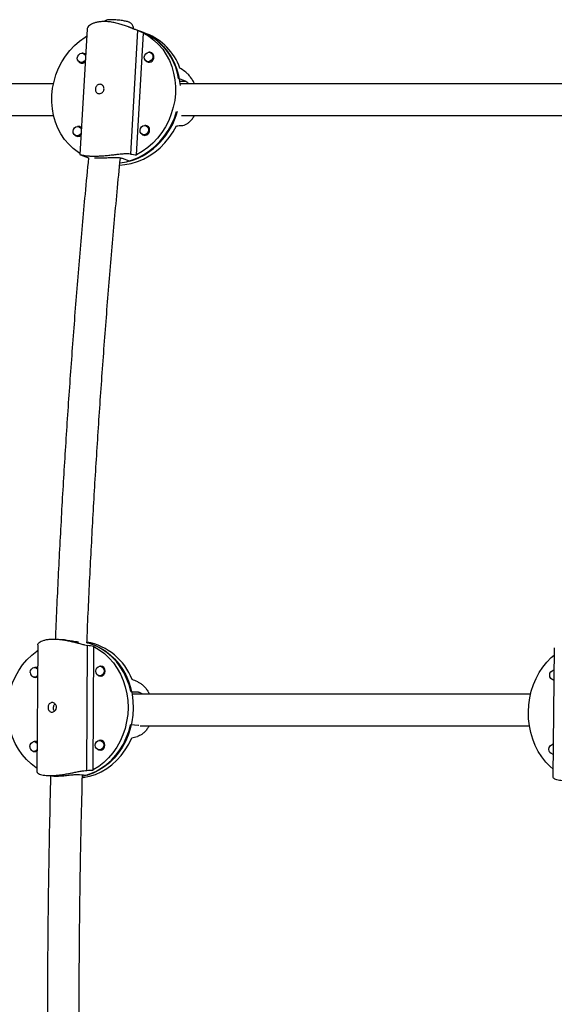
# Model space of a CAD drawing. Extents: x 1570 to 2070, y 1619 to 1958.
# Drawn here: x 1841 to 1851, y 1770 to 1789 of the extents above; entities that cross this region are included whole.
import ezdxf

# ---------------------------------------------------------------- set-up
doc = ezdxf.new("R2010")
doc.units = 0
doc.header["$LTSCALE"] = 0.125
doc.header["$MEASUREMENT"] = 0
doc.layers.add('CONTOUR', color=7, linetype='CONTINUOUS')

msp = doc.modelspace()

# ---------------------------------------------------------------- linework, layer by layer
at = {"layer": 'CONTOUR'}
for p, q in [((1841.945, 1789.209), (1841.802, 1786.741)), ((1843.034, 1789.148), (1842.762, 1789.25)), ((1842.937, 1789.181), (1842.796, 1786.75)), ((1842.843, 1789.22), (1842.825, 1789.227)), ((1842.916, 1786.734), (1843.055, 1789.132)), ((1843.113, 1789.118), (1843.021, 1789.153)), ((1841.91, 1788.713), (1841.868, 1788.729)), ((1843.229, 1788.731), (1843.187, 1788.747)), ((1841.802, 1788.554), (1841.844, 1788.538)), ((1843.12, 1788.572), (1843.163, 1788.556)), ((1843.881, 1788.184), (1843.742, 1788.236)), ((1843.763, 1788.182), (1843.881, 1788.184)), ((1843.705, 1787.588), (1843.724, 1787.581)), ((1841.827, 1787.274), (1841.785, 1787.29)), ((1843.146, 1787.292), (1843.104, 1787.308)), ((1841.718, 1787.114), (1841.76, 1787.098)), ((1843.037, 1787.133), (1843.079, 1787.117)), ((1841.803, 1786.741), (1841.804, 1786.741)), ((1841.811, 1786.737), (1841.97, 1786.677)), ((1842.781, 1786.609), (1842.642, 1786.661)), ((1840.971, 1777.101), (1840.957, 1774.596)), ((1841.497, 1777.197), (1841.389, 1777.207)), ((1841.935, 1774.63), (1841.949, 1777.089)), ((1841.94, 1777.14), (1841.962, 1777.138)), ((1842.063, 1774.638), (1842.076, 1777.064)), ((1851.139, 1777.038), (1851.112, 1774.505)), ((1840.962, 1776.647), (1840.917, 1776.651)), ((1842.249, 1776.672), (1842.204, 1776.677)), ((1851.134, 1776.597), (1851.125, 1776.598)), ((1840.899, 1776.465), (1840.944, 1776.46)), ((1842.187, 1776.49), (1842.232, 1776.486)), ((1851.111, 1776.412), (1851.132, 1776.405)), ((1851.125, 1776.41), (1851.132, 1776.41)), ((1842.803, 1776.183), (1842.957, 1776.168)), ((1842.957, 1776.168), (1842.821, 1776.166)), ((1842.953, 1775.513), (1842.799, 1775.527)), ((1842.962, 1775.513), (1842.953, 1775.513)), ((1840.954, 1775.19), (1840.909, 1775.194)), ((1842.242, 1775.216), (1842.196, 1775.22)), ((1840.891, 1775.008), (1840.936, 1775.004)), ((1842.179, 1775.033), (1842.224, 1775.029)), ((1851.119, 1775.139), (1851.11, 1775.139)), ((1851.095, 1774.953), (1851.117, 1774.946)), ((1851.109, 1774.952), (1851.117, 1774.952)), ((1841.136, 1774.531), (1841.247, 1774.521)), ((1841.794, 1774.55), (1841.948, 1774.535))]:
    msp.add_line(p, q, dxfattribs=at)
at = {"layer": 'CONTOUR', "flags": 128}
for points in [[(1843.055, 1789.132), (1843.161, 1789.069), (1843.26, 1788.994), (1843.35, 1788.908), (1843.431, 1788.812), (1843.502, 1788.706), (1843.562, 1788.592), (1843.611, 1788.471), (1843.647, 1788.344), (1843.671, 1788.213), (1843.682, 1788.079), (1843.681, 1787.943), (1843.667, 1787.807), (1843.64, 1787.672), (1843.601, 1787.54), (1843.549, 1787.412), (1843.487, 1787.289), (1843.413, 1787.174), (1843.33, 1787.066), (1843.238, 1786.967), (1843.137, 1786.878), (1843.03, 1786.8), (1842.916, 1786.734)], [(1843.034, 1789.148), (1843.045, 1789.143), (1843.156, 1789.092), (1843.261, 1789.029), (1843.359, 1788.954), (1843.448, 1788.868), (1843.528, 1788.771), (1843.598, 1788.666), (1843.657, 1788.552), (1843.704, 1788.432), (1843.74, 1788.306), (1843.764, 1788.176), (1843.772, 1788.102)], [(1841.803, 1786.762), (1841.771, 1786.783), (1841.672, 1786.858), (1841.581, 1786.944), (1841.5, 1787.04), (1841.429, 1787.146), (1841.369, 1787.26), (1841.321, 1787.381), (1841.284, 1787.508), (1841.26, 1787.639), (1841.249, 1787.773), (1841.25, 1787.909), (1841.265, 1788.045), (1841.292, 1788.18), (1841.331, 1788.312), (1841.382, 1788.44), (1841.445, 1788.562), (1841.518, 1788.678), (1841.601, 1788.786), (1841.694, 1788.885), (1841.794, 1788.974), (1841.902, 1789.052), (1841.937, 1789.074)], [(1841.91, 1788.605), (1841.891, 1788.577), (1841.862, 1788.556), (1841.829, 1788.549), (1841.797, 1788.556), (1841.771, 1788.575), (1841.754, 1788.605), (1841.75, 1788.64), (1841.758, 1788.676), (1841.779, 1788.706), (1841.807, 1788.727), (1841.84, 1788.734), (1841.872, 1788.727), (1841.898, 1788.708), (1841.914, 1788.68)], [(1843.238, 1788.661), (1843.23, 1788.625), (1843.21, 1788.595), (1843.181, 1788.575), (1843.148, 1788.567), (1843.116, 1788.574), (1843.09, 1788.594), (1843.073, 1788.623), (1843.069, 1788.659), (1843.077, 1788.694), (1843.097, 1788.724), (1843.126, 1788.745), (1843.159, 1788.752), (1843.191, 1788.746), (1843.217, 1788.726), (1843.234, 1788.696), (1843.238, 1788.661)], [(1842.589, 1786.578), (1842.592, 1786.578), (1842.716, 1786.6), (1842.837, 1786.636), (1842.956, 1786.685), (1843.071, 1786.746), (1843.179, 1786.819), (1843.282, 1786.904), (1843.377, 1786.998), (1843.463, 1787.102), (1843.539, 1787.214), (1843.606, 1787.334), (1843.661, 1787.459), (1843.705, 1787.588)], [(1841.827, 1787.165), (1841.808, 1787.137), (1841.779, 1787.117), (1841.746, 1787.11), (1841.714, 1787.116), (1841.688, 1787.136), (1841.671, 1787.166), (1841.667, 1787.201), (1841.675, 1787.236), (1841.695, 1787.267), (1841.724, 1787.287), (1841.757, 1787.295), (1841.789, 1787.288), (1841.815, 1787.268), (1841.831, 1787.241)], [(1842.585, 1786.535), (1842.686, 1786.543), (1842.81, 1786.566), (1842.933, 1786.602), (1843.052, 1786.651), (1843.167, 1786.714), (1843.277, 1786.788), (1843.38, 1786.873), (1843.475, 1786.969), (1843.561, 1787.075), (1843.637, 1787.188), (1843.703, 1787.309)], [(1843.155, 1787.221), (1843.147, 1787.186), (1843.126, 1787.156), (1843.098, 1787.135), (1843.065, 1787.128), (1843.033, 1787.134), (1843.007, 1787.154), (1842.99, 1787.184), (1842.986, 1787.219), (1842.994, 1787.255), (1843.014, 1787.285), (1843.043, 1787.305), (1843.076, 1787.313), (1843.108, 1787.306), (1843.134, 1787.287), (1843.151, 1787.257), (1843.155, 1787.221)], [(1842.803, 1776.183), (1842.768, 1776.313), (1842.722, 1776.438), (1842.664, 1776.557), (1842.596, 1776.668), (1842.519, 1776.77), (1842.432, 1776.863), (1842.337, 1776.945), (1842.235, 1777.016), (1842.127, 1777.074), (1842.014, 1777.12), (1841.941, 1777.141)], [(1841.962, 1777.138), (1842.077, 1777.101), (1842.188, 1777.05), (1842.294, 1776.986), (1842.393, 1776.911), (1842.484, 1776.824), (1842.567, 1776.727), (1842.641, 1776.62), (1842.704, 1776.506), (1842.757, 1776.384), (1842.799, 1776.257), (1842.828, 1776.126), (1842.846, 1775.991), (1842.851, 1775.855), (1842.845, 1775.718), (1842.825, 1775.583), (1842.794, 1775.45), (1842.751, 1775.321), (1842.697, 1775.197), (1842.633, 1775.08), (1842.558, 1774.971), (1842.474, 1774.871), (1842.381, 1774.78), (1842.281, 1774.701), (1842.175, 1774.633), (1842.063, 1774.578), (1841.948, 1774.535)], [(1840.958, 1774.67), (1840.942, 1774.681), (1840.841, 1774.756), (1840.749, 1774.843), (1840.665, 1774.94), (1840.59, 1775.046), (1840.525, 1775.161), (1840.472, 1775.284), (1840.43, 1775.412), (1840.4, 1775.544), (1840.382, 1775.68), (1840.376, 1775.817), (1840.383, 1775.955), (1840.403, 1776.091), (1840.434, 1776.225), (1840.478, 1776.355), (1840.533, 1776.479), (1840.598, 1776.597), (1840.674, 1776.707), (1840.759, 1776.807), (1840.853, 1776.898), (1840.954, 1776.977), (1840.97, 1776.988)], [(1842.076, 1777.064), (1842.183, 1777.001), (1842.283, 1776.926), (1842.376, 1776.839), (1842.46, 1776.742), (1842.535, 1776.635), (1842.599, 1776.52), (1842.653, 1776.398), (1842.695, 1776.27), (1842.725, 1776.137), (1842.743, 1776.002), (1842.749, 1775.864), (1842.742, 1775.727), (1842.722, 1775.59), (1842.691, 1775.456), (1842.647, 1775.327), (1842.592, 1775.202), (1842.527, 1775.085), (1842.451, 1774.975), (1842.365, 1774.874), (1842.272, 1774.784), (1842.171, 1774.705), (1842.063, 1774.638)], [(1851.114, 1774.654), (1851.057, 1774.704), (1850.971, 1774.793), (1850.893, 1774.894), (1850.824, 1775.003), (1850.765, 1775.12), (1850.716, 1775.244), (1850.677, 1775.374), (1850.65, 1775.508), (1850.634, 1775.644), (1850.63, 1775.782), (1850.637, 1775.919), (1850.656, 1776.055), (1850.686, 1776.188), (1850.727, 1776.317), (1850.779, 1776.439), (1850.841, 1776.555), (1850.912, 1776.662), (1850.992, 1776.76), (1851.08, 1776.848), (1851.137, 1776.896)], [(1840.825, 1776.556), (1840.832, 1776.592), (1840.85, 1776.623), (1840.877, 1776.644), (1840.909, 1776.652), (1840.94, 1776.645), (1840.967, 1776.625), (1840.968, 1776.623)], [(1842.113, 1776.582), (1842.119, 1776.618), (1842.137, 1776.648), (1842.164, 1776.669), (1842.196, 1776.677), (1842.228, 1776.67), (1842.254, 1776.651), (1842.272, 1776.621), (1842.278, 1776.585), (1842.272, 1776.549), (1842.254, 1776.518), (1842.227, 1776.497), (1842.195, 1776.49), (1842.163, 1776.496), (1842.137, 1776.516), (1842.119, 1776.546), (1842.113, 1776.582)], [(1842.163, 1776.496), (1842.176, 1776.489), (1842.21, 1776.482), (1842.243, 1776.49), (1842.272, 1776.513), (1842.291, 1776.545), (1842.298, 1776.584), (1842.292, 1776.622), (1842.273, 1776.654), (1842.244, 1776.675), (1842.211, 1776.682), (1842.179, 1776.675)], [(1851.132, 1776.41), (1851.124, 1776.41), (1851.095, 1776.418), (1851.07, 1776.438), (1851.053, 1776.469), (1851.048, 1776.505), (1851.054, 1776.541), (1851.071, 1776.571), (1851.096, 1776.591), (1851.126, 1776.598), (1851.134, 1776.597)], [(1851.134, 1776.603), (1851.112, 1776.597), (1851.111, 1776.596)], [(1841.852, 1774.515), (1841.883, 1774.523), (1842, 1774.56), (1842.114, 1774.609), (1842.222, 1774.672), (1842.325, 1774.747), (1842.421, 1774.833), (1842.509, 1774.929), (1842.587, 1775.034), (1842.657, 1775.148), (1842.715, 1775.269), (1842.763, 1775.396), (1842.799, 1775.527)], [(1840.817, 1775.099), (1840.824, 1775.135), (1840.842, 1775.166), (1840.869, 1775.187), (1840.901, 1775.195), (1840.932, 1775.188), (1840.959, 1775.168), (1840.96, 1775.167)], [(1841.851, 1774.488), (1841.868, 1774.49), (1841.988, 1774.514), (1842.106, 1774.551), (1842.22, 1774.601), (1842.329, 1774.665), (1842.432, 1774.741), (1842.529, 1774.828), (1842.616, 1774.925), (1842.695, 1775.032), (1842.764, 1775.148), (1842.822, 1775.27)], [(1842.105, 1775.125), (1842.111, 1775.161), (1842.129, 1775.192), (1842.156, 1775.212), (1842.188, 1775.22), (1842.22, 1775.214), (1842.246, 1775.194), (1842.264, 1775.164), (1842.27, 1775.128), (1842.264, 1775.092), (1842.246, 1775.061), (1842.219, 1775.041), (1842.187, 1775.033), (1842.155, 1775.039), (1842.129, 1775.059), (1842.111, 1775.089), (1842.105, 1775.125)], [(1842.155, 1775.04), (1842.168, 1775.032), (1842.202, 1775.025), (1842.235, 1775.034), (1842.264, 1775.056), (1842.284, 1775.089), (1842.29, 1775.127), (1842.284, 1775.165), (1842.265, 1775.197), (1842.236, 1775.218), (1842.203, 1775.225), (1842.171, 1775.218)], [(1851.117, 1774.952), (1851.109, 1774.952), (1851.079, 1774.959), (1851.054, 1774.98), (1851.038, 1775.011), (1851.032, 1775.047), (1851.039, 1775.082), (1851.056, 1775.113), (1851.081, 1775.132), (1851.111, 1775.139), (1851.119, 1775.139)], [(1851.119, 1775.145), (1851.097, 1775.138), (1851.096, 1775.138)]]:
    msp.add_lwpolyline(points, dxfattribs=at)
at = {"layer": 'CONTOUR'}
for centre, radius, start, end in [((1842.584, 1788.066), 1.171, 8.3389, 68.082), ((1842.698, 1788.058), 1.138, 19.774, 68.6149), ((1841.855, 1788.654), 0.0809, 41.725, 99.8271), ((1843.172, 1788.667), 0.086, 352.5771, 98.1473), ((1841.843, 1788.623), 0.0853, 220.2588, 319.2848), ((1843.164, 1788.652), 0.0937, 224.571, 2.3999), ((1842.365, 1787.947), 1.401, 287.26, 345.3642), ((1841.771, 1787.215), 0.0809, 40.8134, 99.8309), ((1843.08, 1787.213), 0.0937, 224.5712, 2.3999), ((1843.089, 1787.228), 0.086, 352.5771, 98.1471), ((1841.76, 1787.184), 0.0853, 220.2516, 319.2848), ((1841.734, 1776), 1.172, 20.9082, 79.8138), ((1840.906, 1776.548), 0.0812, 173.8284, 319.3896), ((1840.925, 1776.577), 0.0791, 56.2968, 114.3978), ((1840.921, 1776.537), 0.08, 235.138, 304.698), ((1840.917, 1775.121), 0.0791, 56.2968, 114.3977), ((1840.898, 1775.091), 0.0812, 173.8284, 319.3896), ((1840.913, 1775.08), 0.08, 235.1381, 304.698)]:
    msp.add_arc(centre, radius, start, end, dxfattribs=at)
for centre, major_axis, ratio, start_param, end_param in [((1841.088, 1788.448), (4.424, -1.286), 0.281669, 1.193352, 1.222813), ((1844.016, 1787.339), (3.343, -2.472), 0.182064, 1.74845, 1.777911), ((1844.016, 1787.339), (3.516, 0.106), 0.005959, 4.623231, 4.652692), ((1841.088, 1788.448), (4.424, -1.286), 0.281669, 5.189172, 5.218633), ((1840.032, 1775.985), (4.765, -0.339), 0.280399, 1.147363, 1.176823), ((1843.284, 1775.678), (3.759, -1.614), 0.124064, 1.715839, 1.7453), ((1843.284, 1775.678), (3.778, 0.966), 0.072834, 4.571258, 4.600719), ((1840.032, 1775.985), (4.765, -0.339), 0.280399, 5.143182, 5.172643)]:
    msp.add_ellipse(centre, major_axis=major_axis, ratio=ratio, start_param=start_param, end_param=end_param, dxfattribs=at)
for points, knots in [([(1842.937, 1789.181), (1842.918, 1789.188), (1842.881, 1789.203), (1842.813, 1789.231), (1842.738, 1789.26), (1842.655, 1789.289), (1842.565, 1789.316), (1842.472, 1789.338), (1842.38, 1789.353), (1842.292, 1789.359), (1842.212, 1789.356), (1842.141, 1789.346), (1842.079, 1789.329), (1842.027, 1789.306), (1841.986, 1789.279), (1841.958, 1789.249), (1841.945, 1789.224), (1841.946, 1789.212), (1841.947, 1789.209)], [0, 0, 0, 0, 0.065463, 0.130955, 0.196245, 0.261545, 0.330085, 0.398603, 0.465924, 0.533224, 0.595897, 0.658578, 0.720155, 0.78175, 0.846758, 0.911772, 0.980515, 1, 1, 1, 1]), ([(1842.853, 1789.21), (1842.854, 1789.22), (1842.856, 1789.242), (1842.846, 1789.274), (1842.83, 1789.3), (1842.811, 1789.32), (1842.791, 1789.334), (1842.771, 1789.344), (1842.749, 1789.353), (1842.721, 1789.36), (1842.682, 1789.368), (1842.637, 1789.376), (1842.587, 1789.382), (1842.534, 1789.388), (1842.484, 1789.392), (1842.436, 1789.394), (1842.393, 1789.394), (1842.36, 1789.392), (1842.33, 1789.386), (1842.3, 1789.375), (1842.283, 1789.363), (1842.276, 1789.357)], [0, 0, 0, 0, 0.0399707, 0.0844874, 0.1236456, 0.1593086, 0.1927961, 0.2270067, 0.2674231, 0.3289401, 0.3961431, 0.4597298, 0.5263594, 0.5918216, 0.6572571, 0.7233503, 0.7916383, 0.8673409, 0.9165216, 0.9627182, 1, 1, 1, 1]), ([(1844.057, 1788.132), (1844.052, 1788.141), (1844.037, 1788.177), (1844.002, 1788.232), (1843.956, 1788.294), (1843.91, 1788.344), (1843.881, 1788.365), (1843.868, 1788.375)], [0, 0, 0, 0, 0.081083, 0.310359, 0.552784, 0.795111, 1, 1, 1, 1]), ([(1841.287, 1788.132), (1841.21, 1788.132), (1840.893, 1788.132), (1840.319, 1788.132), (1839.552, 1788.132), (1838.741, 1788.132), (1837.885, 1788.132), (1836.984, 1788.132), (1836.366, 1788.132), (1836.05, 1788.132)], [0, 0, 0, 0, 0.044675, 0.184275, 0.331724, 0.48702, 0.650165, 0.821159, 1, 1, 1, 1]), ([(1842.183, 1787.938), (1842.174, 1787.939), (1842.155, 1787.941), (1842.132, 1787.956), (1842.115, 1787.978), (1842.106, 1788.007), (1842.106, 1788.039), (1842.115, 1788.069), (1842.132, 1788.096), (1842.155, 1788.115), (1842.183, 1788.124), (1842.212, 1788.123), (1842.239, 1788.112), (1842.26, 1788.091), (1842.274, 1788.063), (1842.278, 1788.032), (1842.272, 1788.001), (1842.256, 1787.974), (1842.232, 1787.953), (1842.206, 1787.941), (1842.19, 1787.939), (1842.183, 1787.938)], [0, 0, 0, 0, 0.053156, 0.106294, 0.159909, 0.213868, 0.267298, 0.32015, 0.373276, 0.427096, 0.480959, 0.534152, 0.58701, 0.640364, 0.6943, 0.747994, 0.800982, 0.853907, 0.907501, 0.961463, 1, 1, 1, 1]), ([(1851.651, 1788.132), (1851.359, 1788.132), (1850.733, 1788.132), (1849.768, 1788.132), (1848.771, 1788.132), (1847.8, 1788.132), (1846.863, 1788.132), (1846.144, 1788.132), (1845.622, 1788.132), (1845.272, 1788.132), (1844.881, 1788.132), (1844.451, 1788.132), (1844.074, 1788.132), (1843.84, 1788.132), (1843.764, 1788.132)], [0, 0, 0, 0, 0.114248, 0.244737, 0.373519, 0.497143, 0.615511, 0.728622, 0.767678, 0.81135, 0.859931, 0.913423, 0.971825, 1, 1, 1, 1]), ([(1843.942, 1788.132), (1843.928, 1788.148), (1843.907, 1788.172), (1843.887, 1788.181), (1843.881, 1788.184)], [0, 0, 0, 0, 0.681157, 1, 1, 1, 1]), ([(1836.05, 1787.507), (1836.328, 1787.507), (1836.872, 1787.507), (1837.663, 1787.507), (1838.414, 1787.507), (1839.123, 1787.507), (1839.791, 1787.507), (1840.418, 1787.507), (1840.912, 1787.507), (1841.196, 1787.507), (1841.286, 1787.507)], [0, 0, 0, 0, 0.1575166, 0.3076714, 0.4504643, 0.5858955, 0.7139651, 0.8346728, 0.9480189, 1, 1, 1, 1]), ([(1843.802, 1787.507), (1843.923, 1787.507), (1844.486, 1787.507), (1845.493, 1787.507), (1846.824, 1787.507), (1848.314, 1787.507), (1849.915, 1787.507), (1851.054, 1787.507), (1851.606, 1787.507)], [0, 0, 0, 0, 0.0454064, 0.2107916, 0.3795565, 0.5513656, 0.7821608, 1, 1, 1, 1]), ([(1843.807, 1787.312), (1843.822, 1787.314), (1843.853, 1787.318), (1843.904, 1787.342), (1843.955, 1787.379), (1844.004, 1787.431), (1844.037, 1787.474), (1844.052, 1787.503), (1844.053, 1787.507)], [0, 0, 0, 0, 0.1926856, 0.3854546, 0.5776319, 0.7698348, 0.9715773, 1, 1, 1, 1]), ([(1841.97, 1786.677), (1841.947, 1786.439), (1841.885, 1785.789), (1841.792, 1784.726), (1841.691, 1783.486), (1841.599, 1782.245), (1841.515, 1781.002), (1841.441, 1779.759), (1841.376, 1778.514), (1841.335, 1777.665), (1841.318, 1777.23), (1841.317, 1777.212)], [0, 0, 0, 0, 0.075601, 0.206804, 0.338007, 0.469209, 0.600411, 0.731614, 0.862816, 0.994018, 1, 1, 1, 1]), ([(1842.796, 1786.75), (1842.777, 1786.752), (1842.74, 1786.756), (1842.67, 1786.753), (1842.592, 1786.747), (1842.507, 1786.737), (1842.416, 1786.727), (1842.321, 1786.717), (1842.227, 1786.709), (1842.139, 1786.705), (1842.058, 1786.704), (1841.988, 1786.707), (1841.928, 1786.712), (1841.878, 1786.72), (1841.84, 1786.728), (1841.817, 1786.735), (1841.812, 1786.737), (1841.811, 1786.737)], [0, 0, 0, 0, 0.070123, 0.140277, 0.210215, 0.280163, 0.353582, 0.426978, 0.499091, 0.571182, 0.638316, 0.705459, 0.771419, 0.837399, 0.907035, 0.976677, 1, 1, 1, 1]), ([(1841.94, 1777.14), (1841.943, 1777.205), (1841.961, 1777.683), (1842.004, 1778.575), (1842.07, 1779.817), (1842.145, 1781.057), (1842.229, 1782.296), (1842.321, 1783.534), (1842.423, 1784.77), (1842.515, 1785.816), (1842.576, 1786.449), (1842.598, 1786.67)], [0, 0, 0, 0, 0.02015, 0.150112, 0.280073, 0.410034, 0.539995, 0.669956, 0.799917, 0.929878, 1, 1, 1, 1]), ([(1842.642, 1786.661), (1842.623, 1786.666), (1842.586, 1786.676), (1842.495, 1786.678), (1842.389, 1786.675), (1842.275, 1786.671), (1842.174, 1786.669), (1842.11, 1786.67), (1842.092, 1786.67), (1842.091, 1786.67)], [0, 0, 0, 0, 0.164177, 0.328233, 0.495397, 0.664733, 0.830765, 0.993311, 1, 1, 1, 1]), ([(1840.972, 1777.101), (1840.971, 1777.102), (1840.969, 1777.109), (1840.979, 1777.125), (1841.001, 1777.149), (1841.04, 1777.171), (1841.093, 1777.191), (1841.159, 1777.205), (1841.233, 1777.212), (1841.314, 1777.213), (1841.397, 1777.207), (1841.482, 1777.196), (1841.569, 1777.18), (1841.655, 1777.161), (1841.741, 1777.139), (1841.822, 1777.118), (1841.893, 1777.1), (1841.931, 1777.093), (1841.949, 1777.089)], [0, 0, 0, 0, 0.006618, 0.073046, 0.139482, 0.209217, 0.278928, 0.347422, 0.415894, 0.479658, 0.543432, 0.606081, 0.668749, 0.73489, 0.801036, 0.870977, 0.940889, 1, 1, 1, 1]), ([(1841.497, 1777.197), (1841.498, 1777.197), (1841.533, 1777.195), (1841.608, 1777.183), (1841.705, 1777.168), (1841.75, 1777.161), (1841.771, 1777.158)], [0, 0, 0, 0, 0.006374, 0.352038, 0.706619, 1, 1, 1, 1]), ([(1842.939, 1776.373), (1842.955, 1776.365), (1842.988, 1776.349), (1843.04, 1776.308), (1843.091, 1776.255), (1843.136, 1776.197), (1843.16, 1776.152), (1843.17, 1776.132)], [0, 0, 0, 0, 0.208549, 0.417188, 0.625187, 0.833214, 1, 1, 1, 1]), ([(1850.674, 1776.132), (1850.429, 1776.132), (1849.626, 1776.132), (1848.242, 1776.132), (1846.828, 1776.132), (1845.712, 1776.132), (1844.912, 1776.132), (1844.129, 1776.132), (1843.435, 1776.132), (1843, 1776.132), (1842.821, 1776.132)], [0, 0, 0, 0, 0.096497, 0.316114, 0.535731, 0.639071, 0.74008, 0.838169, 0.933338, 1, 1, 1, 1]), ([(1842.957, 1776.168), (1842.975, 1776.165), (1842.997, 1776.161), (1843.02, 1776.137), (1843.025, 1776.132)], [0, 0, 0, 0, 0.796101, 1, 1, 1, 1]), ([(1841.255, 1775.964), (1841.264, 1775.963), (1841.283, 1775.961), (1841.308, 1775.946), (1841.328, 1775.922), (1841.34, 1775.893), (1841.342, 1775.861), (1841.333, 1775.83), (1841.316, 1775.804), (1841.292, 1775.785), (1841.264, 1775.775), (1841.236, 1775.776), (1841.211, 1775.788), (1841.191, 1775.808), (1841.178, 1775.835), (1841.174, 1775.867), (1841.178, 1775.898), (1841.19, 1775.926), (1841.209, 1775.949), (1841.232, 1775.961), (1841.248, 1775.963), (1841.255, 1775.964)], [0, 0, 0, 0, 0.053156, 0.106294, 0.159909, 0.213868, 0.267298, 0.32015, 0.373276, 0.427096, 0.480959, 0.534152, 0.58701, 0.640364, 0.6943, 0.747994, 0.800982, 0.853907, 0.907501, 0.961463, 1, 1, 1, 1]), ([(1841.301, 1775.794), (1841.296, 1775.801), (1841.286, 1775.815), (1841.28, 1775.844), (1841.281, 1775.876), (1841.289, 1775.905), (1841.3, 1775.926), (1841.311, 1775.934), (1841.314, 1775.936)], [0, 0, 0, 0, 0.160648, 0.355292, 0.54329, 0.727049, 0.9154, 1, 1, 1, 1]), ([(1843.165, 1775.507), (1843.155, 1775.489), (1843.131, 1775.447), (1843.085, 1775.393), (1843.032, 1775.346), (1842.98, 1775.312), (1842.948, 1775.302), (1842.933, 1775.297)], [0, 0, 0, 0, 0.162419, 0.371401, 0.592368, 0.813246, 1, 1, 1, 1]), ([(1842.986, 1775.507), (1843.076, 1775.507), (1843.788, 1775.507), (1845.105, 1775.507), (1846.932, 1775.507), (1848.732, 1775.507), (1849.974, 1775.507), (1850.607, 1775.507), (1850.656, 1775.507)], [0, 0, 0, 0, 0.034109, 0.270543, 0.507134, 0.743726, 0.980317, 1, 1, 1, 1]), ([(1840.958, 1774.596), (1840.958, 1774.595), (1840.955, 1774.592), (1840.965, 1774.581), (1840.987, 1774.566), (1841.026, 1774.551), (1841.079, 1774.538), (1841.144, 1774.53), (1841.219, 1774.527), (1841.3, 1774.529), (1841.383, 1774.536), (1841.468, 1774.548), (1841.554, 1774.563), (1841.641, 1774.579), (1841.727, 1774.597), (1841.808, 1774.613), (1841.879, 1774.625), (1841.918, 1774.628), (1841.935, 1774.63)], [0, 0, 0, 0, 0.006618, 0.073046, 0.139482, 0.209217, 0.278928, 0.347422, 0.415894, 0.479658, 0.543432, 0.606081, 0.668749, 0.73489, 0.801036, 0.870977, 0.940889, 1, 1, 1, 1]), ([(1841.226, 1774.523), (1841.217, 1774.191), (1841.198, 1773.444), (1841.179, 1772.28), (1841.165, 1771.033), (1841.161, 1769.785), (1841.166, 1768.536), (1841.18, 1767.289), (1841.199, 1766.148), (1841.218, 1765.424), (1841.226, 1765.116)], [0, 0, 0, 0, 0.105784, 0.238421, 0.371058, 0.503695, 0.636332, 0.768969, 0.901606, 1, 1, 1, 1]), ([(1841.247, 1774.522), (1841.259, 1774.521), (1841.293, 1774.517), (1841.378, 1774.518), (1841.484, 1774.525), (1841.594, 1774.537), (1841.695, 1774.548), (1841.76, 1774.552), (1841.786, 1774.55), (1841.794, 1774.55)], [0, 0, 0, 0, 0.097755, 0.264888, 0.428511, 0.593598, 0.762943, 0.932988, 1, 1, 1, 1]), ([(1841.852, 1765.094), (1841.843, 1765.441), (1841.823, 1766.203), (1841.803, 1767.38), (1841.79, 1768.625), (1841.786, 1769.869), (1841.791, 1771.114), (1841.805, 1772.359), (1841.825, 1773.502), (1841.844, 1774.231), (1841.852, 1774.544)], [0, 0, 0, 0, 0.110246, 0.24193, 0.373614, 0.505299, 0.636983, 0.768667, 0.900351, 1, 1, 1, 1]), ([(1852.048, 1774.529), (1852.026, 1774.526), (1851.981, 1774.52), (1851.903, 1774.506), (1851.819, 1774.488), (1851.73, 1774.47), (1851.638, 1774.452), (1851.544, 1774.436), (1851.454, 1774.426), (1851.372, 1774.422), (1851.299, 1774.424), (1851.238, 1774.432), (1851.188, 1774.444), (1851.149, 1774.46), (1851.124, 1774.479), (1851.112, 1774.495), (1851.114, 1774.503), (1851.114, 1774.505)], [0, 0, 0, 0, 0.069888, 0.139807, 0.209511, 0.279225, 0.352398, 0.425548, 0.497419, 0.569269, 0.636178, 0.703097, 0.768836, 0.834594, 0.903997, 0.973406, 1, 1, 1, 1])]:
    msp.add_open_spline(points, degree=3, knots=knots, dxfattribs=at)

doc.saveas('drawing.dxf')
